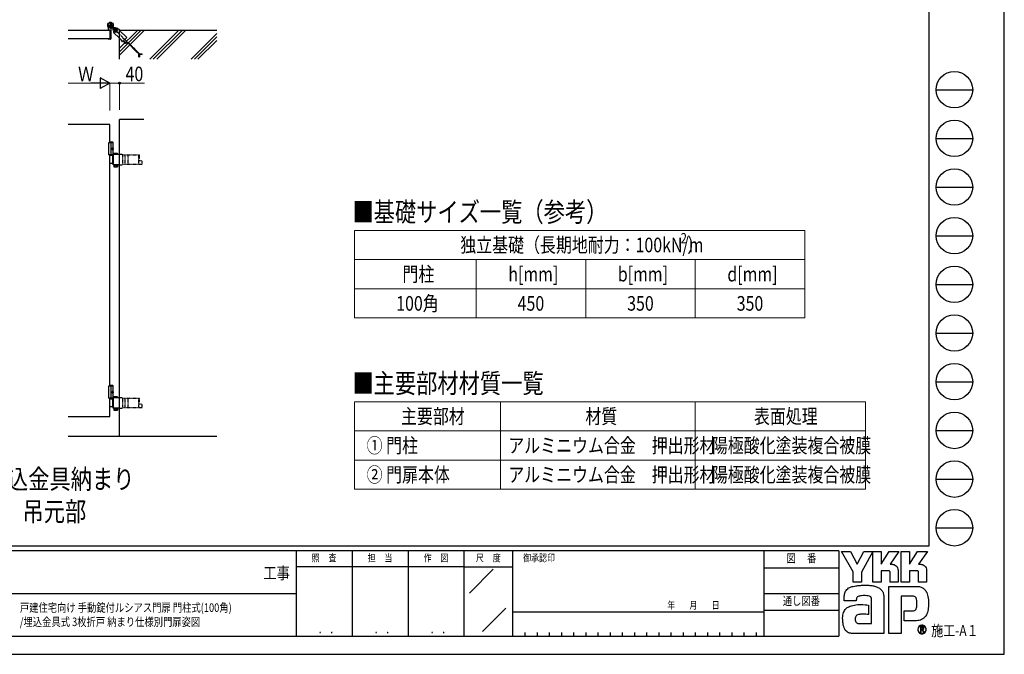
# Model space of a CAD drawing. Units: millimetres. Extents: x 0 to 8410, y 0 to 5940.
# Drawn here: x 4365 to 8410, y 0 to 2608 of the extents above; entities that cross this region are included whole.
import ezdxf
from ezdxf.enums import TextEntityAlignment as Align

# ---------------------------------------------------------------- set-up
doc = ezdxf.new("R2010")
doc.units = ezdxf.units.MM
for name, pattern in [('YCENTER_1', [13, 10, -1, 1, -1]), ('YDOT_1', [2, 1, -1]), ('YHIDDEN_1', [4, 3, -1])]:
    doc.linetypes.add(name, pattern=pattern)
for name, color, linetype, lineweight in [('TABLE1', 255, 'Continuous', 13), ('USER1', 3, 'Continuous', 13), ('YKK_A1', 4, 'Continuous', 30), ('YKK_D', 6, 'Continuous', 13), ('YKK_ZWAK', 7, 'Continuous', 30)]:
    doc.layers.add(name, color=color, linetype=linetype, lineweight=lineweight)
doc.styles.add('text-b', font='extslim2.shx', dxfattribs={"width": 0.8, "bigfont": 'extfont2.shx'})

msp = doc.modelspace()

# ---------------------------------------------------------------- linework, layer by layer
at = {"layer": 'TABLE1'}
for p, q in [((5740, 1038), (7840, 1038)), ((5740, 1038), (5740, 678)), ((6340, 1038), (6340, 678)), ((7140, 1038), (7140, 678)), ((7840, 1038), (7840, 678)), ((5740, 918), (7840, 918)), ((5740, 798), (7840, 798)), ((5740, 678), (7840, 678))]:
    msp.add_line(p, q, dxfattribs=at)
at = {"layer": 'USER1', "linetype": 'Continuous'}
for p, q in [((5740, 1742), (7590, 1742)), ((5740, 1742), (5740, 1382)), ((7590, 1742), (7590, 1382)), ((5740, 1622), (7590, 1622)), ((6240, 1622), (6240, 1382)), ((6690, 1622), (6690, 1382)), ((7140, 1622), (7140, 1382)), ((5740, 1502), (7590, 1502)), ((5740, 1382), (7590, 1382))]:
    msp.add_line(p, q, dxfattribs=at)
at = {"layer": 'YKK_A1', "linetype": 'YCENTER_1'}
for p, q in [((4731, 2578.4), (4744.2, 2591.6)), ((4737.6, 2572), (4737.6, 2598)), ((4724.6, 2585), (4750.6, 2585)), ((4749.2, 2573.5), (4739.1, 2583.5)), ((4749.1, 2573.6), (4744.4, 2578.3)), ((4752.1, 2557.1), (4765.6, 2570.5)), ((4752.1, 2570.5), (4814.7, 2507.9))]:
    msp.add_line(p, q, dxfattribs=at)
at = {"layer": 'YKK_A1'}
for p, q in [((4563.4, 2565), (4734.6, 2565)), ((4729.6, 2565.8), (4729.6, 2574.8)), ((4734.3, 2565.3), (4730.1, 2565.3)), ((4734.6, 2565), (4734.6, 2530)), ((4734.6, 2565), (4734.6, 2530)), ((4739.6, 2570.1), (4739.6, 2529.5)), ((4744.4, 2575.5), (4743.3, 2574.4)), ((4743.3, 2574.4), (4744.6, 2573.7)), ((4743.5, 2576.3), (4744.4, 2575.5)), ((4744.1, 2576.7), (4744.8, 2575.9)), ((4744.4, 2575.5), (4747.2, 2578.3)), ((4746, 2578.6), (4746.7, 2577.8)), ((4747.2, 2578.3), (4746.4, 2579.1)), ((4747.2, 2578.3), (4748.2, 2579.3)), ((4748.2, 2579.3), (4749, 2578.1)), ((4774.6, 2445), (4774.6, 2565)), ((4774.6, 2565), (5174.6, 2565)), ((4563.4, 2530), (4734.6, 2530)), ((4729.6, 2529.2), (4729.6, 2528.5)), ((4734.3, 2529.7), (4730.1, 2529.7)), ((4737.6, 2527.5), (4730.6, 2527.5)), ((4774.6, 897), (4774.6, 2197)), ((4874.6, 2197), (4774.6, 2197)), ((4734.6, 2177), (4563.4, 2177)), ((4734.6, 2102), (4734.6, 2177)), ((4747.1, 2105), (4734.6, 2105)), ((4747.1, 2105), (4749.1, 2103)), ((4749.1, 2102), (4729.6, 2102)), ((4729.6, 2102), (4729.6, 2052)), ((4749.1, 2103), (4734.6, 2103)), ((4739.6, 2102), (4739.6, 2052)), ((4746.8, 2077.4), (4747.4, 2077.4)), ((4746.8, 2076.6), (4747.4, 2076.6)), ((4747.8, 2079.1), (4748.4, 2079.1)), ((4747.8, 2074.9), (4748.4, 2074.9)), ((4749.1, 2049), (4749.1, 2103)), ((4749.1, 2052), (4729.6, 2052)), ((4734.6, 1102), (4734.6, 2052)), ((4748.9, 2011.5), (4748.9, 2054.6)), ((4750.6, 2013), (4750.6, 2053.1)), ((4749.1, 1102), (4729.6, 1102)), ((4729.6, 1102), (4729.6, 1052)), ((4747.1, 1105), (4734.6, 1105)), ((4749.1, 1103), (4734.6, 1103)), ((4739.6, 1102), (4739.6, 1052)), ((4747.1, 1105), (4749.1, 1103)), ((4749.1, 1049), (4749.1, 1103)), ((4749.1, 1052), (4729.6, 1052)), ((4734.6, 977), (4734.6, 1052)), ((4746.8, 1077.4), (4747.4, 1077.4)), ((4746.8, 1076.6), (4747.4, 1076.6)), ((4747.8, 1079.1), (4748.4, 1079.1)), ((4747.8, 1074.9), (4748.4, 1074.9)), ((4748.9, 1011.5), (4748.9, 1054.6)), ((4750.6, 1013), (4750.6, 1053.1)), ((4563.4, 977), (4734.6, 977)), ((4563.4, 897), (5174.6, 897))]:
    msp.add_line(p, q, dxfattribs=at)
at = {"layer": 'YKK_A1', "linetype": 'YHIDDEN_1'}
for p, q in [((4742.9, 2582.5), (4740.1, 2579.7)), ((4740.1, 2579.7), (4743.5, 2576.3)), ((4740.6, 2580.2), (4744.1, 2576.7)), ((4742.5, 2582.1), (4746, 2578.6)), ((4746.4, 2579.1), (4742.9, 2582.5)), ((4745.2, 2575.8), (4745.6, 2577)), ((4745.9, 2573.7), (4745.2, 2575.8)), ((4746.9, 2577.4), (4745.6, 2577)), ((4748.9, 2576.7), (4746.9, 2577.4)), ((4754.8, 2009.5), (4754.8, 2011.5)), ((4763, 2009.5), (4763, 2011.5)), ((4754.8, 1009.5), (4754.8, 1011.5)), ((4763, 1009.5), (4763, 1011.5))]:
    msp.add_line(p, q, dxfattribs=at)
at = {"layer": 'YKK_A1', "linetype": 'Continuous'}
for p, q in [((4743.6, 2574.7), (4743.4, 2575)), ((4745.8, 2572.6), (4744.9, 2573.5)), ((4746.5, 2573.3), (4745.8, 2572.6)), ((4747.5, 2572.3), (4746, 2573.8)), ((4747.5, 2572.3), (4747.5, 2568.8)), ((4747.9, 2579), (4747.6, 2579.3)), ((4750.3, 2575.2), (4748.9, 2576.6)), ((4750, 2576.9), (4749.1, 2577.8)), ((4749.3, 2576.2), (4750, 2576.9)), ((4749.5, 2568.8), (4749.5, 2572.6)), ((4753.9, 2573.2), (4750, 2573.2)), ((4750.3, 2575.2), (4753.9, 2575.2)), ((4751.8, 2556.7), (4750.6, 2555.6)), ((4750.6, 2555.6), (4774.6, 2531.6)), ((4753.5, 2569.1), (4751.6, 2561.8)), ((4751.6, 2561.8), (4756.9, 2556.5)), ((4760.8, 2571), (4753.5, 2569.1)), ((4756.9, 2556.5), (4764.2, 2558.5)), ((4766.1, 2565.7), (4760.8, 2571)), ((4764.2, 2558.5), (4766.1, 2565.7)), ((4767.1, 2572), (4765.9, 2570.9)), ((4774.6, 2564.4), (4767.1, 2572)), ((4748.9, 2049), (4734.6, 2049)), ((4745.7, 2049), (4745.7, 2017)), ((4748.9, 2054.6), (4774.6, 2054.6)), ((4750.6, 2053.1), (4748.9, 2053.1)), ((4750.6, 2033.5), (4748.9, 2033.5)), ((4750.6, 2032.5), (4748.9, 2032.5)), ((4752.4, 2058.6), (4751.3, 2058)), ((4751.3, 2054.6), (4751.3, 2058)), ((4752.4, 2058.6), (4765.4, 2058.6)), ((4755.1, 2054.6), (4755.1, 2058)), ((4762.6, 2054.6), (4762.6, 2058)), ((4765.4, 2058.6), (4766.4, 2058)), ((4766.4, 2054.6), (4766.4, 2058)), ((4748.9, 2017), (4734.6, 2017)), ((4750.6, 2013), (4748.9, 2013)), ((4774.6, 2011.5), (4748.9, 2011.5)), ((4751.2, 2011.5), (4766.6, 2011.5)), ((4751.2, 2009.5), (4751.2, 2011.5)), ((4766.6, 2009.5), (4751.2, 2009.5)), ((4751.3, 2009.5), (4751.3, 2003.5)), ((4751.3, 2009.5), (4766.4, 2009.5)), ((4752.4, 2003), (4751.3, 2003.5)), ((4752.4, 2003), (4765.4, 2003)), ((4755.1, 2009.5), (4755.1, 2003.5)), ((4762.6, 2009.5), (4762.6, 2003.5)), ((4765.4, 2003), (4766.4, 2003.5)), ((4766.4, 2009.5), (4766.4, 2003.5)), ((4766.6, 2011.5), (4766.6, 2009.5)), ((4748.9, 1054.6), (4774.6, 1054.6)), ((4750.6, 1053.1), (4748.9, 1053.1)), ((4752.4, 1058.6), (4751.3, 1058)), ((4751.3, 1054.6), (4751.3, 1058)), ((4752.4, 1058.6), (4765.4, 1058.6)), ((4755.1, 1054.6), (4755.1, 1058)), ((4762.6, 1054.6), (4762.6, 1058)), ((4765.4, 1058.6), (4766.4, 1058)), ((4766.4, 1054.6), (4766.4, 1058)), ((4748.9, 1049), (4734.6, 1049)), ((4748.9, 1017), (4734.6, 1017)), ((4745.7, 1049), (4745.7, 1017)), ((4750.6, 1033.5), (4748.9, 1033.5)), ((4750.6, 1032.5), (4748.9, 1032.5)), ((4750.6, 1013), (4748.9, 1013)), ((4774.6, 1011.5), (4748.9, 1011.5)), ((4751.2, 1011.5), (4766.6, 1011.5)), ((4751.2, 1009.5), (4751.2, 1011.5)), ((4766.6, 1011.5), (4766.6, 1009.5)), ((4766.6, 1009.5), (4751.2, 1009.5)), ((4751.3, 1009.5), (4751.3, 1003.5)), ((4751.3, 1009.5), (4766.4, 1009.5)), ((4752.4, 1003), (4751.3, 1003.5)), ((4752.4, 1003), (4765.4, 1003)), ((4755.1, 1009.5), (4755.1, 1003.5)), ((4762.6, 1009.5), (4762.6, 1003.5)), ((4765.4, 1003), (4766.4, 1003.5)), ((4766.4, 1009.5), (4766.4, 1003.5))]:
    msp.add_line(p, q, dxfattribs=at)
at = {"layer": 'YKK_A1', "linetype": 'Continuous', "ltscale": 0.5}
for p, q in [((4849.4, 2565), (4774.6, 2490.3)), ((4863.5, 2565), (4774.6, 2476.1)), ((4877.7, 2565), (4774.6, 2462)), ((5019.1, 2565), (4899.1, 2445)), ((5033.2, 2565), (4913.2, 2445)), ((5047.4, 2565), (4927.4, 2445)), ((5174.6, 2550.8), (5068.8, 2445)), ((5174.6, 2536.7), (5082.9, 2445)), ((5174.6, 2522.6), (5097.1, 2445))]:
    msp.add_line(p, q, dxfattribs=at)
at = {"layer": 'YKK_A1', "linetype": 'YHIDDEN_1', "ltscale": 0.5}
for p, q in [((4804.5, 2534.5), (4774.6, 2564.4)), ((4774.6, 2531.6), (4788.1, 2518.1)), ((4781.7, 2521.6), (4783.5, 2522.2)), ((4782.1, 2524.1), (4781.8, 2523.7)), ((4783.2, 2523.1), (4782.1, 2524.1)), ((4783.2, 2523.1), (4786, 2520.2)), ((4783.5, 2522.2), (4784.8, 2521.8)), ((4784.5, 2518.7), (4785.2, 2520.6)), ((4785.2, 2520.6), (4784.8, 2521.8)), ((4786, 2520.2), (4787.1, 2519.2)), ((4787.1, 2519.2), (4786.6, 2518.9)), ((4788.1, 2518.1), (4804.5, 2534.5)), ((4796.1, 2512.4), (4789.3, 2519.2)), ((4797.8, 2514.4), (4791.1, 2521.1)), ((4808.8, 2511.2), (4799, 2511.2)), ((4809, 2513.8), (4799.2, 2513.8)), ((4853.5, 2467.3), (4810.2, 2510.6)), ((4855.5, 2469), (4811.9, 2512.6)), ((4856.3, 2467.8), (4868.2, 2467.8)), ((4868.2, 2465.2), (4868.2, 2467.8)), ((4854, 2453.7), (4854, 2465.9)), ((4856.6, 2453.7), (4854, 2453.7)), ((4856.6, 2466.2), (4856.6, 2453.7)), ((4868.2, 2465.2), (4856.6, 2465.2))]:
    msp.add_line(p, q, dxfattribs=at)
at = {"layer": 'YKK_A1', "linetype": 'YDOT_1'}
for p, q in [((4774.6, 2054.6), (4788.1, 2054.6)), ((4788.1, 2011.5), (4788.1, 2054.6)), ((4788.1, 2052.5), (4856.6, 2052.5)), ((4797.3, 2013.5), (4797.3, 2052.5)), ((4809.6, 2013.5), (4809.6, 2052.5)), ((4854, 2038), (4854, 2052.5)), ((4856.6, 2038), (4854, 2038)), ((4854, 2013.5), (4854, 2038)), ((4868.2, 2028), (4854, 2028)), ((4856.6, 2038), (4856.6, 2052.5)), ((4868.2, 2013.5), (4868.2, 2028)), ((4774.6, 2011.5), (4788.1, 2011.5)), ((4788.1, 2013.5), (4868.2, 2013.5)), ((4774.6, 1054.6), (4788.1, 1054.6)), ((4788.1, 1011.5), (4788.1, 1054.6)), ((4788.1, 1052.5), (4856.6, 1052.5)), ((4797.3, 1013.5), (4797.3, 1052.5)), ((4809.6, 1013.5), (4809.6, 1052.5)), ((4854, 1038), (4854, 1052.5)), ((4856.6, 1038), (4856.6, 1052.5)), ((4774.6, 1011.5), (4788.1, 1011.5)), ((4788.1, 1013.5), (4868.2, 1013.5)), ((4856.6, 1038), (4854, 1038)), ((4854, 1013.5), (4854, 1038)), ((4868.2, 1028), (4854, 1028)), ((4868.2, 1013.5), (4868.2, 1028))]:
    msp.add_line(p, q, dxfattribs=at)
at = {"layer": 'YKK_A1'}
for radius in [11.5, 10.3]:
    msp.add_circle((4737.6, 2585), radius, dxfattribs=at)
for centre, radius, start, end in [((4737.6, 2585), 11.5, 295.1028, 218.0123), ((4724.6, 2574.8), 5, 0, 38.0123), ((4730.1, 2565.8), 0.5, 180, 270), ((4734.3, 2565), 0.3, 0, 90), ((4744.6, 2570.1), 5, 115.1028, 180), ((4745.2, 2574.8), 1.3, 240, 300.9647), ((4741.2, 2581.4), 9, 300.9647, 329.0353), ((4758.9, 2563.8), 10, 45, 225), ((4747.8, 2577.4), 1.3, 329.0353, 30), ((4730.1, 2529.2), 0.5, 90, 180), ((4730.6, 2528.5), 1, 180, 270), ((4734.3, 2530), 0.3, 270, 0), ((4737.6, 2529.5), 2, 270, 0)]:
    msp.add_arc(centre, radius, start, end, dxfattribs=at)
at = {"layer": 'YKK_A1', "linetype": 'Continuous'}
for centre, radius, start, end in [((4752.5, 2568.8), 5, 180, 225.41), ((4748.1, 2572.6), 1.4, 0, 45), ((4750, 2574.6), 1.4, 225, 270), ((4752.5, 2568.8), 3, 180, 200.5409), ((4758.9, 2563.8), 6.5, 5.4565, 174.5435), ((4758.9, 2563.8), 6.5, 174.5435, 5.4565), ((4753.9, 2570.2), 5, 44.59, 90), ((4753.9, 2570.2), 3, 69.4591, 90), ((4753.2, 2055.2), 3.32, 55.6158, 124.3842), ((4758.9, 2046.1), 12.4, 72.412, 107.588), ((4764.5, 2055.2), 3.32, 55.6158, 124.3842), ((4753.2, 2006.3), 3.32, 235.6158, 304.3842), ((4758.9, 2015.4), 12.4, 252.412, 287.588), ((4764.5, 2006.3), 3.32, 235.6158, 304.3842), ((4753.2, 1055.2), 3.32, 55.6158, 124.3842), ((4758.9, 1046.1), 12.4, 72.412, 107.588), ((4764.5, 1055.2), 3.32, 55.6158, 124.3842), ((4753.2, 1006.3), 3.32, 235.6158, 304.3842), ((4758.9, 1015.4), 12.4, 252.412, 287.588), ((4764.5, 1006.3), 3.32, 235.6158, 304.3842)]:
    msp.add_arc(centre, radius, start, end, dxfattribs=at)
at = {"layer": 'YKK_A1', "linetype": 'YHIDDEN_1', "ltscale": 0.5}
for centre, radius, start, end in [((4783.8, 2522.5), 2.3, 150, 188.1159), ((4785.7, 2522.8), 4.2, 188.1159, 261.8841), ((4785.5, 2520.9), 2.3, 261.8841, 300), ((4799, 2515.2), 4, 225, 270), ((4799.2, 2515.8), 2, 225, 270), ((4808.8, 2509.2), 2, 45, 90), ((4809, 2509.8), 4, 45, 90), ((4852.6, 2466.2), 4, 0, 45), ((4852, 2465.9), 2, 0, 45)]:
    msp.add_arc(centre, radius, start, end, dxfattribs=at)
at = {"layer": 'YKK_A1', "extrusion": (0, 0, -1)}
for centre in [(4746.5, 2077), (4746.5, 1077)]:
    msp.add_ellipse(centre, major_axis=(0, -3.5), ratio=0.707107, dxfattribs=at)
for centre, start_param, end_param in [((4740.5, 2077), 1.524113, 1.61748), ((4741.7, 2077), 1.335292, 1.430335), ((4741.7, 2077), 1.711258, 1.806301), ((4742.2, 2077), 1.335292, 1.430335), ((4742.2, 2077), 1.711258, 1.806301), ((4740.5, 1077), 1.524113, 1.61748), ((4741.7, 1077), 1.335292, 1.430335), ((4741.7, 1077), 1.711258, 1.806301), ((4742.2, 1077), 1.335292, 1.430335), ((4742.2, 1077), 1.711258, 1.806301)]:
    msp.add_ellipse(centre, major_axis=(0, 9), ratio=0.707107, start_param=start_param, end_param=end_param, dxfattribs=at)
at = {"layer": 'YKK_A1'}
for points, knots in [([(4747.4, 2077.4), (4747.5, 2077.4), (4747.5, 2077.4), (4747.6, 2077.5), (4747.7, 2077.6), (4747.8, 2077.7), (4747.9, 2077.8), (4747.9, 2077.9), (4748, 2078.1), (4748, 2078.2), (4748, 2078.3)], [0, 0, 0, 0, 0.116458, 0.236113, 0.362305, 0.496955, 0.64059, 0.792617, 0.951605, 1.115527, 1.115527, 1.115527, 1.115527]), ([(4748, 2075.7), (4748, 2075.8), (4748, 2075.9), (4747.9, 2076.1), (4747.9, 2076.2), (4747.8, 2076.3), (4747.7, 2076.4), (4747.6, 2076.5), (4747.5, 2076.6), (4747.5, 2076.6), (4747.4, 2076.6)], [0, 0, 0, 0, 0.163922, 0.32291, 0.474935, 0.618569, 0.753217, 0.879409, 0.999064, 1.115521, 1.115521, 1.115521, 1.115521]), ([(4748.5, 2078.3), (4748.6, 2078.2), (4748.6, 2078.1), (4748.6, 2077.9), (4748.7, 2077.8), (4748.8, 2077.7), (4748.8, 2077.6), (4748.9, 2077.5), (4748.9, 2077.5)], [0, 0, 0, 0, 0.1660377, 0.3303258, 0.4893576, 0.640337, 0.7815789, 0.8599587, 0.8599587, 0.8599587, 0.8599587]), ([(4748.9, 2076.5), (4748.9, 2076.5), (4748.8, 2076.4), (4748.8, 2076.3), (4748.7, 2076.2), (4748.6, 2076.1), (4748.6, 2075.9), (4748.6, 2075.8), (4748.5, 2075.7)], [0, 0, 0, 0, 0.0783682, 0.2196115, 0.3705927, 0.529626, 0.6939153, 0.8599535, 0.8599535, 0.8599535, 0.8599535]), ([(4747.4, 1077.4), (4747.5, 1077.4), (4747.5, 1077.4), (4747.6, 1077.5), (4747.7, 1077.6), (4747.8, 1077.7), (4747.9, 1077.8), (4747.9, 1077.9), (4748, 1078.1), (4748, 1078.2), (4748, 1078.3)], [0, 0, 0, 0, 0.116458, 0.236113, 0.362305, 0.496955, 0.64059, 0.792617, 0.951605, 1.115527, 1.115527, 1.115527, 1.115527]), ([(4748, 1075.7), (4748, 1075.8), (4748, 1075.9), (4747.9, 1076.1), (4747.9, 1076.2), (4747.8, 1076.3), (4747.7, 1076.4), (4747.6, 1076.5), (4747.5, 1076.6), (4747.5, 1076.6), (4747.4, 1076.6)], [0, 0, 0, 0, 0.163922, 0.32291, 0.474935, 0.618569, 0.753217, 0.879409, 0.999064, 1.115521, 1.115521, 1.115521, 1.115521]), ([(4748.5, 1078.3), (4748.6, 1078.2), (4748.6, 1078.1), (4748.6, 1077.9), (4748.7, 1077.8), (4748.8, 1077.7), (4748.8, 1077.6), (4748.9, 1077.5), (4748.9, 1077.5)], [0, 0, 0, 0, 0.1660377, 0.3303258, 0.4893576, 0.640337, 0.7815789, 0.8599587, 0.8599587, 0.8599587, 0.8599587]), ([(4748.9, 1076.5), (4748.9, 1076.5), (4748.8, 1076.4), (4748.8, 1076.3), (4748.7, 1076.2), (4748.6, 1076.1), (4748.6, 1075.9), (4748.6, 1075.8), (4748.5, 1075.7)], [0, 0, 0, 0, 0.0783682, 0.2196115, 0.3705927, 0.529626, 0.6939153, 0.8599535, 0.8599535, 0.8599535, 0.8599535])]:
    msp.add_open_spline(points, degree=3, knots=knots, dxfattribs=at)
at = {"layer": 'YKK_D'}
for p, q in [((4563.4, 2347), (4689.6, 2347)), ((4734.6, 2234.1), (4734.6, 2348)), ((4734.6, 2238), (4734.6, 2348)), ((4734.6, 2347), (4774.6, 2347)), ((4774.6, 2238), (4774.6, 2348)), ((4774.6, 2347), (4878, 2347))]:
    msp.add_line(p, q, dxfattribs=at)
at = {"layer": 'YKK_D', "lineweight": -2}
for p, q in [((4734.6, 2347), (4656.7, 2347)), ((4734.6, 2347), (4695.7, 2369.5)), ((4695.7, 2369.5), (4695.7, 2324.5)), ((4734.6, 2347), (4695.7, 2324.5))]:
    msp.add_line(p, q, dxfattribs=at)
at = {"layer": 'YKK_D', "linetype": 'ByBlock', "lineweight": -2}
msp.add_circle((4774.6, 2347), 4.25, dxfattribs=at)
at = {"layer": 'YKK_ZWAK'}
for p, q in [((8410, 0), (8410, 5940)), ((8100, 5745), (8100, 445)), ((8130, 2320), (8280, 2320)), ((8130, 2120), (8280, 2120)), ((8130, 1920), (8280, 1920)), ((8130, 1720), (8280, 1720)), ((8130, 1520), (8280, 1520)), ((8130, 1320), (8280, 1320)), ((8130, 1120), (8280, 1120)), ((8130, 920), (8280, 920)), ((8130, 720), (8280, 720)), ((8130, 520), (8280, 520)), ((8100, 445), (300, 445)), ((5500, 425), (4200, 425)), ((6190, 425), (5500, 425)), ((5500, 425), (5500, 75)), ((5730, 425), (5730, 75)), ((5960, 425), (5960, 75)), ((6190, 425), (6190, 75)), ((6390, 425), (6190, 425)), ((7422.5, 425), (6390, 425)), ((6390, 425), (6390, 75)), ((7422.5, 425), (7422.5, 75)), ((7730, 425), (7422.5, 425)), ((7730, 425), (7730, 75)), ((6190, 360), (5500, 360)), ((6190, 360), (6390, 360)), ((6212.1, 251.7), (6310, 349.6)), ((7422.5, 355), (7730, 355)), ((4200, 250), (5500, 250)), ((7422.5, 250), (7730, 250)), ((6265.7, 94), (6361.9, 190.2)), ((6390, 175), (7422.5, 175)), ((7730, 180), (7422.5, 180)), ((6440, 90), (6440, 75)), ((6490, 90), (6490, 75)), ((6540, 90), (6540, 75)), ((6590, 90), (6590, 75)), ((6640, 90), (6640, 75)), ((6690, 90), (6690, 75)), ((6740, 90), (6740, 75)), ((6790, 90), (6790, 75)), ((6840, 90), (6840, 75)), ((6890, 90), (6890, 75)), ((6940, 90), (6940, 75)), ((6990, 90), (6990, 75)), ((7040, 90), (7040, 75)), ((7090, 90), (7090, 75)), ((7140, 90), (7140, 75)), ((7190, 90), (7190, 75)), ((7240, 90), (7240, 75)), ((7290, 90), (7290, 75)), ((7340, 90), (7340, 75)), ((7390, 90), (7390, 75)), ((4200, 75), (5500, 75)), ((5500, 75), (6190, 75)), ((6190, 75), (6390, 75)), ((6390, 75), (7422.5, 75)), ((7422.5, 75), (7730, 75)), ((0, 0), (8410, 0))]:
    msp.add_line(p, q, dxfattribs=at)
at = {"layer": 'YKK_ZWAK', "linetype": 'ByBlock', "lineweight": -2}
msp.add_lwpolyline([(7741, 422), (7777.8, 422), (7805.5, 369.9), (7833, 422), (7869.9, 422), (7822.7, 338), (7822.7, 295.9), (7789.1, 295.9), (7789.1, 339.1)], close=True, dxfattribs=at)
for points in [[(7949.8, 369.8, -0.051726), (7954.9, 369.3, -0.052499), (7959.5, 367.8), (7963.5, 365.5), (7967, 362.5), (7969.7, 358.9), (7971.8, 354.9), (7973, 350.5), (7973.4, 346), (7973.4, 295.8), (7940.4, 295.8), (7940.4, 338.6, 0.432687), (7935.5, 343.4), (7903.8, 343.4), (7903.8, 295.9), (7869.9, 295.9), (7869.9, 422), (7903.8, 422), (7903.8, 370.4), (7937.1, 422), (7976.8, 422), (7941.2, 369.8), (7942.4, 369.8), (7943.8, 369.8), (7945.3, 369.8), (7946.6, 369.8), (7947.9, 369.8), (7948.9, 369.8), (7949.5, 369.8)], [(8066.7, 369.8, -0.051663), (8071.9, 369.3, -0.052338), (8076.5, 367.8), (8080.5, 365.5), (8084, 362.5), (8086.7, 358.9), (8088.8, 354.9), (8090, 350.5), (8090.5, 346), (8090.5, 295.9), (8057.4, 295.9), (8057.4, 338.6, 0.435514), (8052.5, 343.4), (8020.8, 343.4), (8020.8, 295.9), (7986.9, 295.9), (7986.9, 422), (8020.8, 422), (8020.8, 370.4), (8054, 422), (8093.8, 422), (8058.1, 369.8), (8059.4, 369.8), (8060.8, 369.8), (8062.2, 369.8), (8063.6, 369.8), (8064.8, 369.8), (8065.8, 369.8), (8066.5, 369.8)], [(7831.5, 283.8, -0.018094), (7848.7, 283.7, -0.024721), (7865.6, 282.2, -0.036616), (7881.1, 278.8, -0.058112), (7894.1, 273.4, -0.03375), (7899.6, 269.7, -0.037521), (7904.1, 265.6, -0.039357), (7907.8, 261.1, -0.0386), (7910.6, 256.2, -0.035423), (7912.7, 250.8), (7914.1, 245.1), (7914.9, 239), (7915.2, 232.4), (7915.2, 85), (7794.6, 85, -0.028892), (7783.8, 85.6, -0.043915), (7774.4, 87.4, -0.060177), (7766.3, 90.9, -0.069903), (7759.5, 96.3, -0.065797), (7754.1, 103.8, -0.051969), (7750, 113.8, -0.037389), (7747.3, 126.6, -0.026103), (7745.9, 142.3, -0.034557), (7746.3, 155.7, -0.041878), (7748.3, 166.9, -0.048259), (7751.7, 176.1, -0.051361), (7756.4, 183.5, -0.04953), (7761.9, 189.3, -0.043327), (7768.2, 193.8, -0.034891), (7774.9, 197.2, -0.026086), (7781.8, 199.6, -0.029358), (7793.9, 202.5, -0.022398), (7806.2, 204, -0.01753), (7818, 204.6, -0.014179), (7828.9, 204.5), (7838.4, 203.8), (7845.8, 203), (7850.7, 202.2), (7852.5, 201.8), (7852.5, 163.5), (7846.9, 164.1), (7840.9, 164.4), (7834.6, 164.6), (7828.7, 164.5), (7823.4, 164.4), (7819.1, 164.3), (7816.2, 164.2), (7815.2, 164.1), (7810.9, 163.3), (7807.1, 162.1), (7804, 160.4), (7801.5, 158.2), (7799.5, 155.6), (7798.2, 152.5), (7797.4, 148.9), (7797.3, 144.8), (7797.8, 140.3), (7798.7, 136.6), (7800.1, 133.6), (7801.8, 131.2), (7803.9, 129.4), (7806.1, 128.1), (7808.6, 127.2), (7811.2, 126.7), (7864.3, 126.7), (7864.3, 224.9), (7864.3, 226.9), (7864.2, 228.8), (7863.9, 230.6), (7863.5, 232.4), (7862.9, 234), (7862, 235.5), (7860.8, 236.8), (7859.4, 237.9), (7856.3, 239.1), (7851.3, 240.1), (7844.9, 240.9), (7837.7, 241.3), (7830.1, 241.3), (7822.6, 240.7, 0.027851), (7815.6, 239.5, 0.045184), (7809.8, 237.7), (7807.5, 236.4), (7805.7, 234.8), (7804.3, 232.9), (7803.3, 230.8), (7802.6, 228.5), (7802.2, 225.9), (7801.9, 223.2), (7801.7, 220.3), (7751.7, 220.2), (7751.9, 227), (7752.2, 234.7, -0.022557), (7753, 242.9, -0.03534), (7754.8, 251.1, -0.049232), (7758.1, 259, -0.06152), (7763.1, 266.3, -0.06655), (7770.4, 272.5, -0.061399), (7780.4, 277.2, -0.028035), (7788.4, 279.2, -0.015355), (7800.3, 281.2, -0.013333), (7815, 282.9, -0.014543)], [(8095.5, 177.5, -0.035312), (8092.2, 166.9, -0.058477), (8088.1, 158.7, -0.028882), (8083.9, 153.4, -0.030955), (8079.6, 149), (8074.9, 145.4), (8070.1, 142.6), (8065.2, 140.5), (8060.1, 139.1), (8054.9, 138.3), (8049.7, 138), (7998.4, 138), (7998.4, 178.3), (8027.3, 178.3), (8032.7, 178.4), (8037.4, 178.9), (8041.4, 180, 0.088267), (8044.7, 182.3, 0.083745), (8047.4, 186, 0.058286), (8049.3, 191.4, 0.036044), (8050.4, 199, 0.022073), (8050.8, 209), (8050.8, 215.4), (8050.5, 221.1), (8049.7, 226.1), (8048.4, 230.4, 0.073112), (8046.4, 233.8, 0.087251), (8043.4, 236.4, 0.077447), (8039.3, 238, 0.055437), (8033.9, 238.5), (7986.2, 238.5), (7986.2, 85), (7936.2, 85), (7936.2, 279.2), (8052.4, 279.2, -0.040311), (8060.9, 278.2, -0.042197), (8068.2, 276.1, -0.041885), (8074.4, 273.1, -0.039554), (8079.6, 269.5, -0.035941), (8083.7, 265.5), (8087, 261.4), (8089.4, 257.4), (8091.1, 253.8, -0.04472), (8094.9, 243.2, -0.030712), (8097.4, 230.8, -0.023866), (8098.7, 217.4, -0.021133), (8098.7, 203.5, -0.021507), (8097.6, 190, -0.025417)], [(8084.2, 114.3, 0.199597), (8071.7, 119.5, 0.413355), (8054.1, 101.8, 0.200198), (8059.2, 89.4, 0.19909), (8071.7, 84.2, 0.198684), (8084.2, 89.4, 0.200316), (8089.3, 101.8, 0.20047), (8084.2, 114.3)], [(8071.7, 86, -0.201097), (8060.5, 90.7, -0.201372), (8055.9, 101.8, -0.200369), (8060.5, 113, -0.200196), (8071.7, 117.6, -0.199293), (8082.9, 113, -0.199206), (8087.5, 101.8, -0.413286), (8071.7, 86)], [(8076.5, 109.8, -0.196518), (8077.4, 107.4), (8077.2, 106.3), (8076.8, 105.5), (8076.3, 104.8), (8075.5, 104.4), (8074.7, 104.1), (8073.9, 103.9), (8073.1, 103.8), (8072.3, 103.7), (8070.3, 103.7), (8071.3, 102), (8077.9, 90.8), (8080.5, 90.8), (8074.2, 101.6), (8074.8, 101.7), (8075.4, 101.9), (8075.9, 102.1), (8076.4, 102.3), (8076.9, 102.5), (8077.3, 102.8), (8077.7, 103.1), (8078.1, 103.4, 0.200182), (8079.6, 107.4), (8079.6, 108), (8079.5, 108.6), (8079.4, 109.1), (8079.2, 109.6), (8079, 110.1), (8078.7, 110.6), (8078.4, 111), (8078.1, 111.4), (8077.6, 111.8), (8077.1, 112.2), (8076.5, 112.5), (8075.9, 112.7), (8075.3, 112.9), (8074.6, 113), (8073.8, 113.1), (8073.1, 113.2), (8065.5, 113.2), (8065.5, 90.9), (8067.8, 90.9), (8067.8, 110.9), (8073.1, 110.9), (8073.6, 110.9), (8074.1, 110.8), (8074.6, 110.7), (8075.1, 110.6), (8075.5, 110.4), (8075.8, 110.3), (8076.2, 110)]]:
    msp.add_lwpolyline(points, format="xyb", close=True, dxfattribs=at)
at = {"layer": 'YKK_ZWAK'}
for centre in [(8205, 2320), (8205, 2120), (8205, 1920), (8205, 1720), (8205, 1520), (8205, 1320), (8205, 1120), (8205, 920), (8205, 720), (8205, 520)]:
    msp.add_circle(centre, 75, dxfattribs=at)

# ---------------------------------------------------------------- texts
at = {"layer": 'TABLE1', "style": 'text-b', "width": 0.8}
for s, p in [('主要部材', (5931.2, 948)), ('材質', (6688.8, 948)), ('表面処理', (7381.2, 948)), ('① 門柱', (5790, 828)), ('アルミニウム合金\u3000押出形材', (6372, 828)), ('陽極酸化塗装複合被膜', (7208.4, 828)), ('② 門扉本体', (5790, 708)), ('アルミニウム合金\u3000押出形材', (6372, 708)), ('陽極酸化塗装複合被膜', (7208.4, 708))]:
    msp.add_text(s, height=60, dxfattribs=at).set_placement(p)
at = {"layer": 'USER1', "style": 'text-b', "width": 0.8}
for s, height, p in [('■基礎サイズ一覧（参考）', 80, (5731.5, 1777.6)), ('独立基礎（長期地耐力：100kN/m', 60, (6174.8, 1652)), ('2', 42, (7080.4, 1689)), ('）', 60, (7107.3, 1652)), ('門柱', 60, (5937.2, 1532)), ('h[mm]', 60, (6372.2, 1532)), ('b[mm]', 60, (6822.2, 1532)), ('d[mm]', 60, (7272.2, 1532)), ('100角', 60, (5911.6, 1412)), ('450', 60, (6410.6, 1412)), ('350', 60, (6860.6, 1412)), ('350', 60, (7310.6, 1412)), ('■主要部材材質一覧', 80, (5731.5, 1073.6)), ('埋込金具納まり', 80, (4224.8, 680.1)), ('吊元部', 80, (4376.2, 546.8)), ('戸建住宅向け 手動錠付ルシアス門扉 門柱式(100角)', 35, (4365.3, 174.3)), ('/埋込金具式 3枚折戸 納まり仕様別門扉姿図', 35, (4365.3, 115.9))]:
    msp.add_text(s, height=height, dxfattribs=at).set_placement(p)
at = {"layer": 'YKK_D', "style": 'text-b', "width": 0.8}
for s, p in [('Ｗ', (4604.1, 2355)), ('40', (4799.6, 2355))]:
    msp.add_text(s, height=60, dxfattribs=at).set_placement(p)
at = {"layer": 'YKK_ZWAK', "style": 'text-b', "width": 0.8}
for s, height, p in [('照     査', 30, (5615, 392.5)), ('担     当', 30, (5845, 392.5)), ('作     図', 30, (6075, 392.5)), ('尺     度', 30, (6290, 392.5)), ('御承認印', 30, (6498.5, 392.5)), ('図\u3000 番', 35, (7576.3, 390)), ('工事', 50, (5420, 327.5)), ('通し図番', 35, (7576.3, 215))]:
    msp.add_text(s, height=height, dxfattribs=at).set_placement(p, align=Align.MIDDLE)
for s, height, p in [('年        月        日', 30, (7024.9, 186.8)), ('施工-A１', 45, (8110, 75)), ('． ．', 35.35, (5590, 85.6)), ('． ．', 35.35, (5820, 85.6)), ('． ．', 35.35, (6050, 85.6))]:
    msp.add_text(s, height=height, dxfattribs=at).set_placement(p)

doc.saveas('drawing.dxf')
